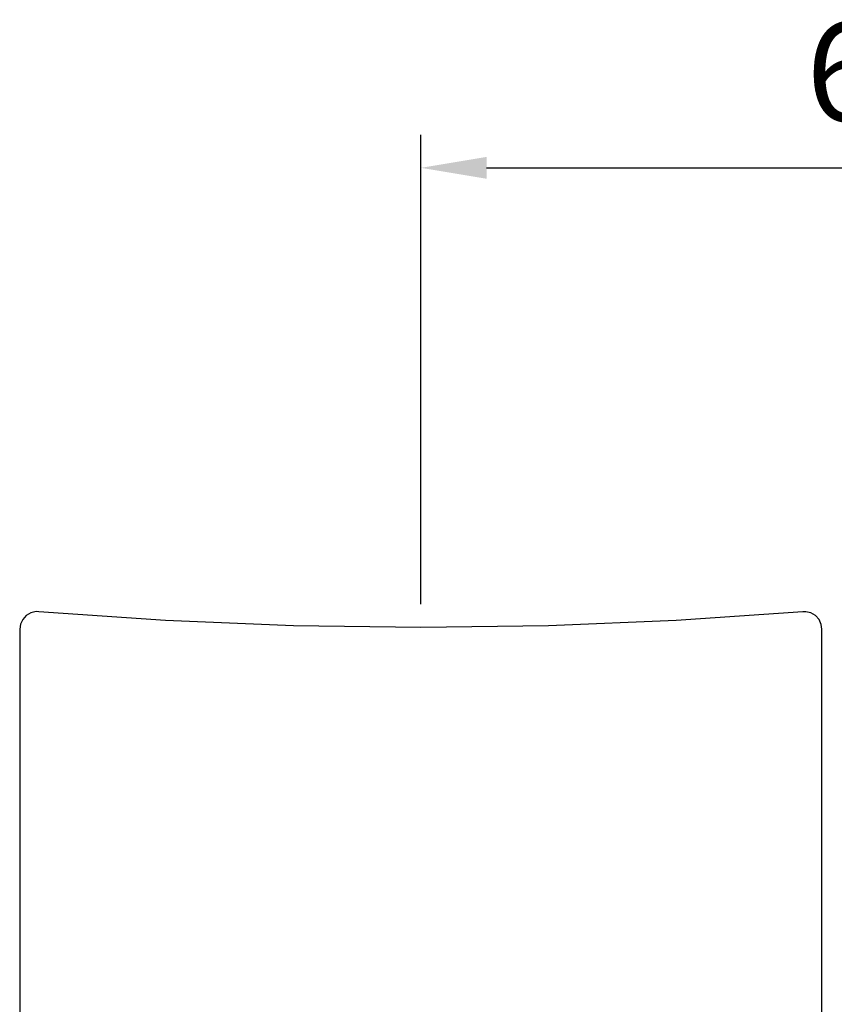
# Model space of a CAD drawing. Units: millimetres. Extents: x 110 to 4310, y 60 to 6000.
# Drawn here: x 1651 to 2146, y 4303 to 4902 of the extents above; entities that cross this region are included whole.
import ezdxf

# ---------------------------------------------------------------- set-up
doc = ezdxf.new("R2010")
doc.units = ezdxf.units.MM
doc.header["$LTSCALE"] = 500
doc.layers.add('Cotas_Figueras', color=6, linetype='Continuous')
doc.layers.add('FIGUERAS_FLEX 6040 GPL', color=7, linetype='Continuous')
doc.styles.add('COTA20_2018', font='calibri.ttf', dxfattribs={"height": 60})
doc.dimstyles.new('COTA20_2018', dxfattribs={"dimtxt": 60, "dimasz": 40, "dimexe": 20, "dimexo": 20, "dimgap": 20, "dimtad": 1, "dimdec": 0, "dimtxsty": 'COTA20_2018', "dimcen": 2.5, "dimclrd": 4, "dimclre": 4, "dimclrt": 150, "dimadec": 0, "dimazin": 0, "dimtfac": 1, "dimtdec": 0, "dimtmove": 0, "dimatfit": 3, "dimfxl": 1, "dimarcsym": 0})

# ---------------------------------------------------------------- blocks, each defined once
blk = doc.blocks.new('F6040GP')
at = {"linetype": 'Continuous'}
for p, q in [((-534.76, 948.93), (-534.76, 948.93)), ((-70.24, 948.93), (-70.24, 948.93)), ((-546.5, 938.21), (-546.5, 693.93)), ((-58.5, 938.21), (-58.5, 938.21)), ((-58.5, 372.05), (-58.5, 938.21))]:
    blk.add_line(p, q, dxfattribs=at)
for points in [[(-534.76, 948.93), (-536.52, 948.94), (-539.71, 948.2), (-542.52, 946.56), (-544.69, 944.18), (-546.06, 941.25), (-546.5, 938.21)], [(-70.24, 948.93), (-147.17, 943.62), (-224.94, 940.39), (-302.46, 939.32), (-379.97, 940.39), (-457.73, 943.62), (-534.76, 948.93)], [(-58.5, 938.21), (-58.93, 941.22), (-60.28, 944.14), (-62.43, 946.52), (-65.2, 948.17), (-68.37, 948.93), (-70.24, 948.93)]]:
    blk.add_lwpolyline(points, dxfattribs=at)
blk = doc.blocks.new('*D13')
at = {"layer": 'Cotas_Figueras', "color": 4, "lineweight": -2, "transparency": 16777216}
for p, q in [((1894.6, 4546.79), (1894.6, 4832.29)), ((2499.6, 4546.79), (2499.6, 4832.29)), ((1934.6, 4812.29), (2459.6, 4812.29))]:
    blk.add_line(p, q, dxfattribs=at)
at = {"layer": 'Cotas_Figueras', "color": 4, "transparency": 16777216}
for points in [[(1934.6, 4818.95), (1934.6, 4805.62), (1894.6, 4812.29)], [(2459.6, 4818.95), (2459.6, 4805.62), (2499.6, 4812.29)]]:
    blk.add_solid(points, dxfattribs=at)
at = {"layer": 'Defpoints', "color": 0, "transparency": 16777216}
for p in [(2499.6, 4812.29), (1894.6, 4526.79), (2499.6, 4526.79)]:
    blk.add_point(p, dxfattribs=at)
at = {"layer": 'Cotas_Figueras', "color": 150, "transparency": 16777216, "insert": (2197.1, 4863.03), "char_height": 60, "attachment_point": 5, "style": 'COTA20_2018'}
blk.add_mtext('605', dxfattribs=at)

msp = doc.modelspace()

# ---------------------------------------------------------------- block references
at = {"layer": 'FIGUERAS_FLEX 6040 GPL'}
msp.add_blockref('F6040GP', (2197.06, 3593.39), dxfattribs=at)

# ---------------------------------------------------------------- dimensions: what is measured, and where the dimension line sits
at = {"layer": 'Cotas_Figueras'}
dim = msp.add_linear_dim(base=(2499.6, 4812.29), p1=(1894.6, 4526.79), p2=(2499.6, 4526.79), dimstyle='COTA20_2018', dxfattribs=at)
dim.commit()
dim.dimension.update_dxf_attribs({"geometry": '*D13', "text_midpoint": (2197.1, 4863.03)})

doc.saveas('drawing.dxf')
